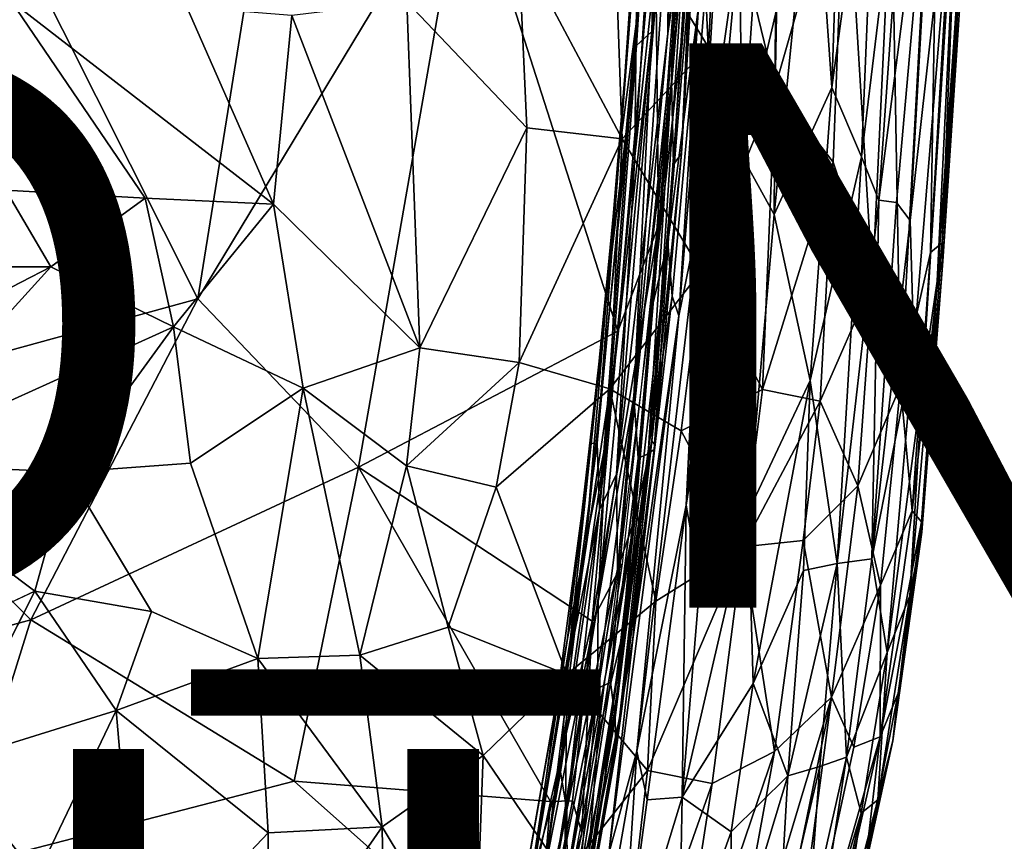
# Model space of a CAD drawing. Units: inches. Extents: x -12.2 to 14.7, y -14 to 12.5.
# Drawn here: x 8.8 to 12.3, y -4.8 to -1.9 of the extents above; entities that cross this region are included whole.
import ezdxf

# ---------------------------------------------------------------- set-up
doc = ezdxf.new("R2010")
doc.units = ezdxf.units.IN
doc.header["$MEASUREMENT"] = 0
for name, color, linetype in [('SEAT-BASE', 5, 'Continuous'), ('SEAT-FABRIC', 5, 'Continuous'), ('SEAT-FINISH', 7, 'Continuous'), ('SEAT-PROD_NO', 7, 'Continuous'), ('SEAT-SHELL', 5, 'Continuous')]:
    doc.layers.add(name, color=color, linetype=linetype)
doc.styles.get("Standard").update_dxf_attribs({"font": 'arial.ttf'})

msp = doc.modelspace()

# ---------------------------------------------------------------- linework, layer by layer
at = {"layer": 'SEAT-BASE'}
for points in [[(8.9641, -8.4327, 1.9888), (1.0746, -0.5193, 9.6181), (0.9951, -0.3992, 9.8921)], [(0.9951, -0.3992, 9.8921), (1.0908, -0.4832, 9.9344), (8.9641, -8.4327, 1.9888)], [(9.0698, -8.538, 2.0699), (1.0908, -0.4832, 9.9344), (1.2169, -0.6222, 9.9448)], [(0.9826, -0.4903, 9.5435), (8.8028, -8.3507, 1.9362), (8.7551, -8.3709, 1.8712)], [(8.8028, -8.3507, 1.9362), (0.9826, -0.4903, 9.5435), (1.0746, -0.5193, 9.6181)], [(8.8683, -8.3668, 1.9807), (1.0746, -0.5193, 9.6181), (8.9641, -8.4327, 1.9888)], [(1.0746, -0.5193, 9.6181), (8.8683, -8.3668, 1.9807), (8.8028, -8.3507, 1.9362)], [(9.0966, -8.5936, 2.1178), (1.2169, -0.6222, 9.9448), (1.1689, -0.6091, 10.1378)], [(9.0966, -8.5936, 2.1178), (1.1689, -0.6091, 10.1378), (1.2761, -0.7752, 10.1137)], [(9.0698, -8.538, 2.0699), (1.2169, -0.6222, 9.9448), (9.0966, -8.5936, 2.1178)], [(1.2761, -0.7752, 10.1137), (9.0871, -8.6365, 2.1961), (9.0966, -8.5936, 2.1178)], [(9.0871, -8.6365, 2.1961), (1.2761, -0.7752, 10.1137), (2.5837, -2.1695, 8.8521)], [(2.5579, -2.2343, 8.9184), (9.063, -8.6764, 2.264), (2.5837, -2.1695, 8.8521)], [(2.5837, -2.1695, 8.8521), (9.063, -8.6764, 2.264), (9.0871, -8.6365, 2.1961)], [(2.5097, -2.2876, 8.9793), (9.0521, -8.7468, 2.2965), (2.5579, -2.2343, 8.9184)], [(9.063, -8.6764, 2.264), (2.5579, -2.2343, 8.9184), (9.0521, -8.7468, 2.2965)], [(2.4507, -2.3385, 9.0221), (9.0277, -8.8165, 2.3211), (2.5097, -2.2876, 8.9793)], [(9.0521, -8.7468, 2.2965), (2.5097, -2.2876, 8.9793), (9.0277, -8.8165, 2.3211)], [(2.4495, -2.4496, 8.9787), (8.9906, -8.8823, 2.336), (2.4507, -2.3385, 9.0221)], [(9.0277, -8.8165, 2.3211), (2.4507, -2.3385, 9.0221), (8.9906, -8.8823, 2.336)], [(2.2874, -2.5096, 8.9795), (8.8179, -9.0303, 2.3189), (2.3388, -2.4512, 9.0218)], [(2.3388, -2.4512, 9.0218), (8.8829, -8.9922, 2.3348), (2.4495, -2.4496, 8.9787)], [(8.8829, -8.9922, 2.3348), (2.3388, -2.4512, 9.0218), (8.8179, -9.0303, 2.3189)], [(8.8179, -9.0303, 2.3189), (2.2874, -2.5096, 8.9795), (8.7491, -9.0555, 2.2934)]]:
    msp.add_3dface(points, dxfattribs=at)
for points, invisible_edges in [([(1.0908, -0.4832, 9.9344), (9.0698, -8.538, 2.0699), (9.0181, -8.476, 2.0348)], 12), ([(9.0181, -8.476, 2.0348), (8.9641, -8.4327, 1.9888), (1.0908, -0.4832, 9.9344)], 12), ([(8.944, -8.9445, 2.338), (2.4495, -2.4496, 8.9787), (8.8829, -8.9922, 2.3348)], 1), ([(8.9906, -8.8823, 2.336), (2.4495, -2.4496, 8.9787), (8.944, -8.9445, 2.338)], 2)]:
    msp.add_3dface(points, dxfattribs=dict(at, invisible_edges=invisible_edges))
at = {"layer": 'SEAT-FABRIC'}
for points in [[(11.2014, -2.5894, 15.9984), (11.2727, -1.1597, 15.993), (11.3586, 0.0197, 15.951)], [(11.3586, 0.0197, 15.951), (11.3395, -1.6167, 15.9535), (11.2014, -2.5894, 15.9984)], [(11.1835, -0.3344, 16.0449), (11.2039, -0.8466, 16.0707), (11.0988, -2.1343, 16.046)], [(11.0988, -2.1343, 16.046), (11.1278, -0.9336, 16.0372), (11.1835, -0.3344, 16.0449)], [(11.0514, -0.3502, 16.2408), (11.0036, -1.1151, 16.208), (10.974, -1.9312, 16.2498)], [(11.0514, -0.3502, 16.2408), (10.974, -1.9312, 16.2498), (11.0748, -0.7825, 16.2684)], [(12.0573, -2.7073, 17.5073), (12.1433, -0.5807, 17.739), (12.0168, -2.7412, 17.7932)], [(12.0519, -0.6237, 18.0696), (12.0168, -2.7412, 17.7932), (12.1433, -0.5807, 17.739)], [(12.1433, -0.5807, 17.739), (12.0573, -2.7073, 17.5073), (12.1889, -0.594, 17.4562)], [(11.064, -0.6227, 16.0743), (11.0296, -1.9587, 16.0438), (10.9749, -2.0076, 16.0882)], [(10.9779, -1.5893, 16.1432), (11.064, -0.6227, 16.0743), (10.9749, -2.0076, 16.0882)], [(11.0985, -0.619, 16.045), (11.1278, -0.9336, 16.0372), (11.0296, -1.9587, 16.0438)], [(11.0296, -1.9587, 16.0438), (11.064, -0.6227, 16.0743), (11.0985, -0.619, 16.045)], [(11.161, -0.6255, 16.2677), (11.0867, -1.9661, 16.2789), (11.1537, -1.5037, 16.2488)], [(11.0927, -1.2597, 16.282), (11.0867, -1.9661, 16.2789), (11.161, -0.6255, 16.2677)], [(11.8788, -1.4262, 18.4395), (11.9104, -3.2141, 18.1455), (12.0519, -0.6237, 18.0696)], [(11.9104, -3.2141, 18.1455), (12.0168, -2.7412, 17.7932), (12.0519, -0.6237, 18.0696)], [(12.0399, -2.8432, 17.0535), (12.2028, -0.6152, 17.2072), (12.0602, -2.7724, 17.2622)], [(12.2028, -0.6152, 17.2072), (12.0399, -2.8432, 17.0535), (12.1746, -0.9116, 16.9911)], [(12.0602, -2.7724, 17.2622), (12.1889, -0.594, 17.4562), (12.0573, -2.7073, 17.5073)], [(12.1889, -0.594, 17.4562), (12.0602, -2.7724, 17.2622), (12.2028, -0.6152, 17.2072)], [(11.349, -2.4015, 15.9739), (11.3395, -1.6167, 15.9535), (11.4674, -0.7194, 15.9321)], [(11.4674, -0.7194, 15.9321), (11.467, -1.8972, 15.9668), (11.349, -2.4015, 15.9739)], [(11.0748, -0.7825, 16.2684), (10.9692, -2.4008, 16.2789), (11.0927, -1.2597, 16.282)], [(10.974, -1.9312, 16.2498), (10.9692, -2.4008, 16.2789), (11.0748, -0.7825, 16.2684)], [(11.2039, -0.8466, 16.0707), (11.1067, -2.4296, 16.0709), (11.0988, -2.1343, 16.046)], [(11.1067, -2.4296, 16.0709), (11.2039, -0.8466, 16.0707), (11.1346, -2.3903, 16.1264)], [(11.2222, -0.8824, 16.1084), (11.1346, -2.3903, 16.1264), (11.2039, -0.8466, 16.0707)], [(11.1346, -2.3903, 16.1264), (11.2222, -0.8824, 16.1084), (11.2114, -1.1182, 16.1557)], [(10.9659, -3.2526, 16.0355), (11.1278, -0.9336, 16.0372), (11.0988, -2.1343, 16.046)], [(11.1278, -0.9336, 16.0372), (10.9659, -3.2526, 16.0355), (11.0296, -1.9587, 16.0438)], [(11.6667, -2.1574, 16.0719), (11.8338, -0.9302, 16.1046), (11.7716, -2.402, 16.1932)], [(11.8338, -0.9302, 16.1046), (11.6667, -2.1574, 16.0719), (11.7067, -0.9607, 16.0081)], [(11.9451, -0.9699, 16.2427), (11.7716, -2.402, 16.1932), (11.8338, -0.9302, 16.1046)], [(12.1319, -0.9396, 16.7109), (11.944, -2.6279, 16.5383), (12.0388, -0.9548, 16.4093)], [(11.944, -2.6279, 16.5383), (12.1319, -0.9396, 16.7109), (11.9577, -3.0715, 16.7163)], [(11.9577, -3.0715, 16.7163), (12.1319, -0.9396, 16.7109), (11.9881, -3.1994, 16.9082)], [(12.0399, -2.8432, 17.0535), (11.9881, -3.1994, 16.9082), (12.1319, -0.9396, 16.7109)], [(12.1319, -0.9396, 16.7109), (12.1746, -0.9116, 16.9911), (12.0399, -2.8432, 17.0535)], [(11.6667, -2.1574, 16.0719), (11.6007, -1.2208, 15.971), (11.7067, -0.9607, 16.0081)], [(11.7716, -2.402, 16.1932), (11.9451, -0.9699, 16.2427), (11.8337, -2.556, 16.2958)], [(12.0388, -0.9548, 16.4093), (11.8337, -2.556, 16.2958), (11.9451, -0.9699, 16.2427)], [(11.8337, -2.556, 16.2958), (12.0388, -0.9548, 16.4093), (11.8961, -2.5643, 16.4079)], [(11.8961, -2.5643, 16.4079), (12.0388, -0.9548, 16.4093), (11.944, -2.6279, 16.5383)], [(11.1821, -0.9821, 19.5068), (10.8934, -1.4621, 19.8092), (11.2286, -2.0131, 19.4913)], [(11.1821, -0.9821, 19.5068), (11.466, -2.1555, 19.1844), (11.4875, -1.0047, 19.148)], [(11.1821, -0.9821, 19.5068), (11.2286, -2.0131, 19.4913), (11.466, -2.1555, 19.1844)], [(11.466, -2.1555, 19.1844), (11.7149, -1.2832, 18.7883), (11.4875, -1.0047, 19.148)], [(10.974, -1.9312, 16.2498), (11.0036, -1.1151, 16.208), (10.9166, -2.3704, 16.2134)], [(10.9779, -1.5893, 16.1432), (10.9166, -2.3704, 16.2134), (11.0036, -1.1151, 16.208)], [(11.2114, -1.1182, 16.1557), (11.1884, -1.3162, 16.2063), (11.1346, -2.3903, 16.1264)], [(11.1253, -2.9663, 16.0371), (11.2727, -1.1597, 15.993), (11.2014, -2.5894, 15.9984)], [(11.1944, -1.8707, 16.05), (11.2727, -1.1597, 15.993), (11.1253, -2.9663, 16.0371)], [(11.0266, -2.9534, 16.2537), (11.1528, -1.2339, 16.2213), (11.176, -1.621, 16.1522)], [(11.6007, -1.2208, 15.971), (11.6667, -2.1574, 16.0719), (11.4628, -2.6066, 16.0081)], [(11.4628, -2.6066, 16.0081), (11.467, -1.8972, 15.9668), (11.6007, -1.2208, 15.971)], [(10.9692, -2.4008, 16.2789), (10.9049, -3.527, 16.3021), (11.0927, -1.2597, 16.282)], [(11.0927, -1.2597, 16.282), (10.9049, -3.527, 16.3021), (11.0867, -1.9661, 16.2789)], [(11.466, -2.1555, 19.1844), (11.6716, -2.4213, 18.822), (11.7149, -1.2832, 18.7883)], [(11.6716, -2.4213, 18.822), (11.8112, -2.8451, 18.481), (11.7149, -1.2832, 18.7883)], [(11.7149, -1.2832, 18.7883), (11.8112, -2.8451, 18.481), (11.8788, -1.4262, 18.4395)], [(11.1884, -1.3162, 16.2063), (11.1537, -1.5037, 16.2488), (11.0293, -3.4088, 16.2176)], [(11.0293, -3.4088, 16.2176), (11.1346, -2.3903, 16.1264), (11.1884, -1.3162, 16.2063)], [(11.8112, -2.8451, 18.481), (11.9104, -3.2141, 18.1455), (11.8788, -1.4262, 18.4395)], [(10.5579, -1.6484, 20.0817), (10.9251, -2.3391, 19.807), (10.8934, -1.4621, 19.8092)], [(11.2286, -2.0131, 19.4913), (10.8934, -1.4621, 19.8092), (10.9251, -2.3391, 19.807)], [(11.1537, -1.5037, 16.2488), (10.9082, -3.8634, 16.3041), (10.9702, -3.6798, 16.2677)], [(10.9082, -3.8634, 16.3041), (11.1537, -1.5037, 16.2488), (11.0867, -1.9661, 16.2789)], [(10.9702, -3.6798, 16.2677), (11.0293, -3.4088, 16.2176), (11.1537, -1.5037, 16.2488)], [(10.9166, -2.3704, 16.2134), (10.9779, -1.5893, 16.1432), (10.8687, -2.9001, 16.1666)], [(10.9749, -2.0076, 16.0882), (10.8687, -2.9001, 16.1666), (10.9779, -1.5893, 16.1432)], [(11.176, -1.621, 16.1522), (11.0865, -2.7065, 16.1818), (11.0266, -2.9534, 16.2537)], [(11.176, -1.621, 16.1522), (11.1944, -1.8707, 16.05), (11.0865, -2.7065, 16.1818)], [(11.3395, -1.6167, 15.9535), (11.349, -2.4015, 15.9739), (11.1506, -3.637, 16.0271)], [(11.1506, -3.637, 16.0271), (11.2014, -2.5894, 15.9984), (11.3395, -1.6167, 15.9535)], [(10.1617, -1.8537, 20.3395), (10.5866, -2.2994, 20.078), (10.5579, -1.6484, 20.0817)], [(10.9251, -2.3391, 19.807), (10.5579, -1.6484, 20.0817), (10.5866, -2.2994, 20.078)], [(8.7413, -2.5208, 20.7743), (9.2356, -2.5489, 20.669), (8.7608, -1.8509, 20.8821)], [(8.7608, -1.8509, 20.8821), (9.2356, -2.5489, 20.669), (9.6902, -2.5698, 20.5246)], [(8.7608, -1.8509, 20.8821), (9.6902, -2.5698, 20.5246), (9.3824, -1.8727, 20.6802)], [(9.7542, -1.9019, 20.535), (9.3824, -1.8727, 20.6802), (9.6902, -2.5698, 20.5246)], [(9.7542, -1.9019, 20.535), (10.2076, -3.0798, 20.2786), (10.1617, -1.8537, 20.3395)], [(10.5866, -2.2994, 20.078), (10.1617, -1.8537, 20.3395), (10.2076, -3.0798, 20.2786)], [(11.102, -2.8966, 16.0774), (11.0865, -2.7065, 16.1818), (11.1944, -1.8707, 16.05)], [(11.1253, -2.9663, 16.0371), (11.102, -2.8966, 16.0774), (11.1944, -1.8707, 16.05)], [(10.2076, -3.0798, 20.2786), (9.7542, -1.9019, 20.535), (9.6902, -2.5698, 20.5246)], [(11.4628, -2.6066, 16.0081), (11.349, -2.4015, 15.9739), (11.467, -1.8972, 15.9668)], [(10.9166, -2.3704, 16.2134), (10.8358, -3.4174, 16.2608), (10.974, -1.9312, 16.2498)], [(10.974, -1.9312, 16.2498), (10.8358, -3.4174, 16.2608), (10.8448, -3.6523, 16.2929)], [(10.974, -1.9312, 16.2498), (10.8448, -3.6523, 16.2929), (10.9692, -2.4008, 16.2789)], [(10.8691, -3.4004, 16.0722), (11.0296, -1.9587, 16.0438), (10.8391, -3.9762, 16.0544)], [(10.8391, -3.9762, 16.0544), (11.0296, -1.9587, 16.0438), (10.9659, -3.2526, 16.0355)], [(10.8691, -3.4004, 16.0722), (10.9749, -2.0076, 16.0882), (11.0296, -1.9587, 16.0438)], [(10.9049, -3.527, 16.3021), (10.9082, -3.8634, 16.3041), (11.0867, -1.9661, 16.2789)], [(10.8687, -2.9001, 16.1666), (10.9749, -2.0076, 16.0882), (10.7953, -3.7697, 16.1217)], [(10.8691, -3.4004, 16.0722), (10.7953, -3.7697, 16.1217), (10.9749, -2.0076, 16.0882)], [(11.2286, -2.0131, 19.4913), (10.9251, -2.3391, 19.807), (11.2048, -2.8069, 19.5024)], [(11.2048, -2.8069, 19.5024), (11.466, -2.1555, 19.1844), (11.2286, -2.0131, 19.4913)], [(11.0988, -2.1343, 16.046), (10.9809, -3.4698, 16.0504), (10.9659, -3.2526, 16.0355)], [(10.9809, -3.4698, 16.0504), (11.0988, -2.1343, 16.046), (11.0164, -3.455, 16.0778)], [(11.1067, -2.4296, 16.0709), (11.0164, -3.455, 16.0778), (11.0988, -2.1343, 16.046)], [(11.466, -2.1555, 19.1844), (11.2048, -2.8069, 19.5024), (11.4217, -3.2263, 19.1777)], [(11.4217, -3.2263, 19.1777), (11.6716, -2.4213, 18.822), (11.466, -2.1555, 19.1844)], [(11.5908, -3.195, 16.1315), (11.4628, -2.6066, 16.0081), (11.6667, -2.1574, 16.0719)], [(11.6667, -2.1574, 16.0719), (11.7716, -2.402, 16.1932), (11.5908, -3.195, 16.1315)], [(10.5866, -2.2994, 20.078), (10.2076, -3.0798, 20.2786), (10.5597, -3.1315, 20.0619)], [(10.5597, -3.1315, 20.0619), (10.9251, -2.3391, 19.807), (10.5866, -2.2994, 20.078)], [(10.9251, -2.3391, 19.807), (10.5597, -3.1315, 20.0619), (10.8803, -3.2246, 19.8003)], [(10.8358, -3.4174, 16.2608), (10.9166, -2.3704, 16.2134), (10.8149, -3.4181, 16.22)], [(10.8687, -2.9001, 16.1666), (10.8149, -3.4181, 16.22), (10.9166, -2.3704, 16.2134)], [(10.8803, -3.2246, 19.8003), (11.2048, -2.8069, 19.5024), (10.9251, -2.3391, 19.807)], [(10.9692, -2.4008, 16.2789), (10.8448, -3.6523, 16.2929), (10.9049, -3.527, 16.3021)], [(11.1346, -2.3903, 16.1264), (11.0293, -3.4088, 16.2176), (11.0402, -3.4233, 16.168)], [(11.1346, -2.3903, 16.1264), (11.0383, -3.4389, 16.1181), (11.1067, -2.4296, 16.0709)], [(11.1346, -2.3903, 16.1264), (11.0402, -3.4233, 16.168), (11.0383, -3.4389, 16.1181)], [(11.2, -3.9113, 16.048), (11.1506, -3.637, 16.0271), (11.349, -2.4015, 15.9739)], [(11.349, -2.4015, 15.9739), (11.3707, -3.6611, 16.0678), (11.2, -3.9113, 16.048)], [(11.3707, -3.6611, 16.0678), (11.349, -2.4015, 15.9739), (11.4628, -2.6066, 16.0081)], [(11.6854, -3.8438, 16.3283), (11.5908, -3.195, 16.1315), (11.7716, -2.402, 16.1932)], [(11.8337, -2.556, 16.2958), (11.6854, -3.8438, 16.3283), (11.7716, -2.402, 16.1932)], [(11.0164, -3.455, 16.0778), (11.1067, -2.4296, 16.0709), (11.0383, -3.4389, 16.1181)], [(11.6716, -2.4213, 18.822), (11.4217, -3.2263, 19.1777), (11.6259, -3.2678, 18.83)], [(11.6259, -3.2678, 18.83), (11.8112, -2.8451, 18.481), (11.6716, -2.4213, 18.822)], [(8.7413, -2.5208, 20.7743), (8.3273, -2.7925, 20.8025), (8.9012, -2.7921, 20.7212)], [(8.7413, -2.5208, 20.7743), (8.9012, -2.7921, 20.7212), (9.2356, -2.5489, 20.669)], [(8.9012, -2.7921, 20.7212), (9.3354, -3.0044, 20.6219), (9.2356, -2.5489, 20.669)], [(9.3354, -3.0044, 20.6219), (9.6902, -2.5698, 20.5246), (9.2356, -2.5489, 20.669)], [(9.6902, -2.5698, 20.5246), (9.3354, -3.0044, 20.6219), (9.7944, -3.2225, 20.4542)], [(9.7944, -3.2225, 20.4542), (10.2076, -3.0798, 20.2786), (9.6902, -2.5698, 20.5246)], [(11.8337, -2.556, 16.2958), (11.8093, -3.8265, 16.535), (11.6854, -3.8438, 16.3283)], [(11.8093, -3.8265, 16.535), (11.8337, -2.556, 16.2958), (11.8961, -2.5643, 16.4079)], [(11.8093, -3.8265, 16.535), (11.8961, -2.5643, 16.4079), (11.944, -2.6279, 16.5383)], [(11.2014, -2.5894, 15.9984), (10.9768, -4.5082, 16.0815), (11.1253, -2.9663, 16.0371)], [(11.2014, -2.5894, 15.9984), (11.1506, -3.637, 16.0271), (10.9768, -4.5082, 16.0815)], [(11.4628, -2.6066, 16.0081), (11.5908, -3.195, 16.1315), (11.3707, -3.6611, 16.0678)], [(11.944, -2.6279, 16.5383), (11.9577, -3.0715, 16.7163), (11.8093, -3.8265, 16.535)], [(11.0266, -2.9534, 16.2537), (11.0865, -2.7065, 16.1818), (10.9354, -4.0561, 16.2257)], [(10.9354, -4.0561, 16.2257), (11.0865, -2.7065, 16.1818), (11.0194, -3.428, 16.1831)], [(11.0865, -2.7065, 16.1818), (11.102, -2.8966, 16.0774), (11.0194, -3.428, 16.1831)], [(11.9512, -3.6566, 17.8298), (12.0573, -2.7073, 17.5073), (12.0168, -2.7412, 17.7932)], [(12.0573, -2.7073, 17.5073), (11.9512, -3.6566, 17.8298), (11.9844, -3.6958, 17.5526)], [(11.9844, -3.6958, 17.5526), (12.0602, -2.7724, 17.2622), (12.0573, -2.7073, 17.5073)], [(12.0168, -2.7412, 17.7932), (11.9104, -3.2141, 18.1455), (11.9512, -3.6566, 17.8298)], [(12.0602, -2.7724, 17.2622), (11.9844, -3.6958, 17.5526), (11.9854, -3.7322, 17.31)], [(11.9854, -3.7322, 17.31), (12.0399, -2.8432, 17.0535), (12.0602, -2.7724, 17.2622)], [(8.2712, -3.4861, 20.8707), (9.3354, -3.0044, 20.6219), (8.9012, -2.7921, 20.7212)], [(8.2712, -3.4861, 20.8707), (8.9012, -2.7921, 20.7212), (8.3747, -3.0638, 20.8154)], [(8.3747, -3.0638, 20.8154), (8.9012, -2.7921, 20.7212), (8.3273, -2.7925, 20.8025)], [(11.2048, -2.8069, 19.5024), (10.8803, -3.2246, 19.8003), (11.1337, -3.373, 19.5212)], [(11.1337, -3.373, 19.5212), (11.4217, -3.2263, 19.1777), (11.2048, -2.8069, 19.5024)], [(11.8112, -2.8451, 18.481), (11.6259, -3.2678, 18.83), (11.7593, -3.5683, 18.4865)], [(11.7593, -3.5683, 18.4865), (11.9104, -3.2141, 18.1455), (11.8112, -2.8451, 18.481)], [(12.0399, -2.8432, 17.0535), (11.9854, -3.7322, 17.31), (11.9436, -3.9574, 17.1102)], [(11.9436, -3.9574, 17.1102), (11.9881, -3.1994, 16.9082), (12.0399, -2.8432, 17.0535)], [(10.7953, -3.7697, 16.1217), (10.7304, -4.1089, 16.1815), (10.8687, -2.9001, 16.1666)], [(10.8149, -3.4181, 16.22), (10.8687, -2.9001, 16.1666), (10.7304, -4.1089, 16.1815)], [(10.9626, -4.1117, 16.1196), (11.0194, -3.428, 16.1831), (11.102, -2.8966, 16.0774)], [(11.1253, -2.9663, 16.0371), (10.9626, -4.1117, 16.1196), (11.102, -2.8966, 16.0774)], [(10.9354, -4.0561, 16.2257), (10.8398, -4.453, 16.3032), (11.0266, -2.9534, 16.2537)], [(10.9626, -4.1117, 16.1196), (11.1253, -2.9663, 16.0371), (10.8772, -4.8705, 16.1284)], [(10.8772, -4.8705, 16.1284), (11.1253, -2.9663, 16.0371), (10.9768, -4.5082, 16.0815)], [(9.3354, -3.0044, 20.6219), (8.2712, -3.4861, 20.8707), (8.9615, -3.52, 20.6923)], [(9.3354, -3.0044, 20.6219), (8.9615, -3.52, 20.6923), (9.3958, -3.4879, 20.5611)], [(9.3958, -3.4879, 20.5611), (9.7944, -3.2225, 20.4542), (9.3354, -3.0044, 20.6219)], [(10.2076, -3.0798, 20.2786), (9.7944, -3.2225, 20.4542), (10.1608, -3.4975, 20.2482)], [(10.1608, -3.4975, 20.2482), (10.5597, -3.1315, 20.0619), (10.2076, -3.0798, 20.2786)], [(11.9577, -3.0715, 16.7163), (11.8632, -4.1588, 16.8358), (11.8093, -3.8265, 16.535)], [(11.9881, -3.1994, 16.9082), (11.8632, -4.1588, 16.8358), (11.9577, -3.0715, 16.7163)], [(10.5597, -3.1315, 20.0619), (10.1608, -3.4975, 20.2482), (10.4782, -3.5734, 20.055)], [(10.4782, -3.5734, 20.055), (10.8803, -3.2246, 19.8003), (10.5597, -3.1315, 20.0619)], [(11.5908, -3.195, 16.1315), (11.3888, -4.2686, 16.1509), (11.3707, -3.6611, 16.0678)], [(11.3888, -4.2686, 16.1509), (11.5908, -3.195, 16.1315), (11.5664, -3.868, 16.2113)], [(11.5908, -3.195, 16.1315), (11.6854, -3.8438, 16.3283), (11.5664, -3.868, 16.2113)], [(11.8632, -4.1588, 16.8358), (11.9881, -3.1994, 16.9082), (11.9436, -3.9574, 17.1102)], [(9.3958, -3.4879, 20.5611), (9.6344, -4.1804, 20.3678), (9.7944, -3.2225, 20.4542)], [(9.9958, -4.1686, 20.2175), (9.7944, -3.2225, 20.4542), (9.6344, -4.1804, 20.3678)], [(9.7944, -3.2225, 20.4542), (9.9958, -4.1686, 20.2175), (10.1608, -3.4975, 20.2482)], [(10.4782, -3.5734, 20.055), (10.729, -4.2366, 19.7582), (10.8803, -3.2246, 19.8003)], [(11.0436, -3.9765, 19.4991), (10.8803, -3.2246, 19.8003), (10.729, -4.2366, 19.7582)], [(10.8803, -3.2246, 19.8003), (11.0436, -3.9765, 19.4991), (11.1337, -3.373, 19.5212)], [(11.4217, -3.2263, 19.1777), (11.1337, -3.373, 19.5212), (11.3519, -3.7846, 19.1664)], [(11.3519, -3.7846, 19.1664), (11.6259, -3.2678, 18.83), (11.4217, -3.2263, 19.1777)], [(11.9104, -3.2141, 18.1455), (11.7593, -3.5683, 18.4865), (11.8398, -3.9203, 18.1471)], [(11.8398, -3.9203, 18.1471), (11.9512, -3.6566, 17.8298), (11.9104, -3.2141, 18.1455)], [(10.8377, -4.2865, 16.0613), (10.8391, -3.9762, 16.0544), (10.9659, -3.2526, 16.0355)], [(10.8377, -4.2865, 16.0613), (10.9659, -3.2526, 16.0355), (10.8837, -4.2637, 16.0734)], [(10.8837, -4.2637, 16.0734), (10.9659, -3.2526, 16.0355), (10.9809, -3.4698, 16.0504)], [(11.6259, -3.2678, 18.83), (11.3519, -3.7846, 19.1664), (11.5657, -3.7613, 18.8354)], [(11.5657, -3.7613, 18.8354), (11.7593, -3.5683, 18.4865), (11.6259, -3.2678, 18.83)], [(11.0436, -3.9765, 19.4991), (11.3519, -3.7846, 19.1664), (11.1337, -3.373, 19.5212)], [(10.8391, -3.9762, 16.0544), (10.6529, -4.9154, 16.1308), (10.8691, -3.4004, 16.0722)], [(10.7953, -3.7697, 16.1217), (10.8691, -3.4004, 16.0722), (10.6529, -4.9154, 16.1308)], [(11.0293, -3.4088, 16.2176), (10.9702, -3.6798, 16.2677), (10.8542, -4.6813, 16.2676)], [(10.8542, -4.6813, 16.2676), (10.9259, -4.3408, 16.1989), (11.0293, -3.4088, 16.2176)], [(11.0402, -3.4233, 16.168), (11.0293, -3.4088, 16.2176), (10.9259, -4.3408, 16.1989)], [(10.73, -4.2193, 16.2821), (10.8149, -3.4181, 16.22), (10.6946, -4.3207, 16.2429)], [(10.7304, -4.1089, 16.1815), (10.6946, -4.3207, 16.2429), (10.8149, -3.4181, 16.22)], [(10.8149, -3.4181, 16.22), (10.73, -4.2193, 16.2821), (10.8358, -3.4174, 16.2608)], [(10.8358, -3.4174, 16.2608), (10.73, -4.2193, 16.2821), (10.8448, -3.6523, 16.2929)], [(11.0383, -3.4389, 16.1181), (10.9259, -4.3408, 16.1989), (10.9025, -4.5119, 16.1532)], [(10.9025, -4.5119, 16.1532), (11.0164, -3.455, 16.0778), (11.0383, -3.4389, 16.1181)], [(10.9259, -4.3408, 16.1989), (11.0383, -3.4389, 16.1181), (11.0402, -3.4233, 16.168)], [(8.5092, -3.6899, 20.8011), (8.9615, -3.52, 20.6923), (8.2712, -3.4861, 20.8707)], [(10.8837, -4.2637, 16.0734), (10.9809, -3.4698, 16.0504), (10.8998, -4.3896, 16.1068)], [(11.0164, -3.455, 16.0778), (10.9025, -4.5119, 16.1532), (10.8998, -4.3896, 16.1068)], [(10.8998, -4.3896, 16.1068), (10.9809, -3.4698, 16.0504), (11.0164, -3.455, 16.0778)], [(8.5092, -3.6899, 20.8011), (8.844, -3.9414, 20.6771), (8.9615, -3.52, 20.6923)], [(8.844, -3.9414, 20.6771), (9.2576, -4.0133, 20.529), (8.9615, -3.52, 20.6923)], [(10.3085, -4.0688, 20.0715), (10.1608, -3.4975, 20.2482), (9.9958, -4.1686, 20.2175)], [(10.1608, -3.4975, 20.2482), (10.3085, -4.0688, 20.0715), (10.4782, -3.5734, 20.055)], [(10.8448, -3.6523, 16.2929), (10.7291, -4.7157, 16.3523), (10.9049, -3.527, 16.3021)], [(10.9049, -3.527, 16.3021), (10.7291, -4.7157, 16.3523), (10.9082, -3.8634, 16.3041)], [(10.4782, -3.5734, 20.055), (10.3085, -4.0688, 20.0715), (10.729, -4.2366, 19.7582)], [(11.7593, -3.5683, 18.4865), (11.5657, -3.7613, 18.8354), (11.6662, -4.3173, 18.4469)], [(11.6662, -4.3173, 18.4469), (11.8398, -3.9203, 18.1471), (11.7593, -3.5683, 18.4865)], [(10.73, -4.2193, 16.2821), (10.7064, -4.5821, 16.3295), (10.8448, -3.6523, 16.2929)], [(10.8448, -3.6523, 16.2929), (10.7064, -4.5821, 16.3295), (10.7291, -4.7157, 16.3523)], [(11.0126, -4.6804, 16.0908), (10.9768, -4.5082, 16.0815), (11.1506, -3.637, 16.0271)], [(11.1506, -3.637, 16.0271), (11.1375, -4.6708, 16.1082), (11.0126, -4.6804, 16.0908)], [(11.1375, -4.6708, 16.1082), (11.1506, -3.637, 16.0271), (11.2, -3.9113, 16.048)], [(11.3707, -3.6611, 16.0678), (11.3888, -4.2686, 16.1509), (11.1375, -4.6708, 16.1082)], [(11.1375, -4.6708, 16.1082), (11.2, -3.9113, 16.048), (11.3707, -3.6611, 16.0678)], [(11.9512, -3.6566, 17.8298), (11.8377, -4.4579, 17.8303), (11.9844, -3.6958, 17.5526)], [(11.9512, -3.6566, 17.8298), (11.8398, -3.9203, 18.1471), (11.8377, -4.4579, 17.8303)], [(7.9678, -4.3516, 20.9033), (8.844, -3.9414, 20.6771), (8.5092, -3.6899, 20.8011)], [(10.9702, -3.6798, 16.2677), (10.7299, -4.9642, 16.3663), (10.6875, -5.433, 16.3762)], [(10.6875, -5.433, 16.3762), (10.8542, -4.6813, 16.2676), (10.9702, -3.6798, 16.2677)], [(10.7299, -4.9642, 16.3663), (10.9702, -3.6798, 16.2677), (10.9082, -3.8634, 16.3041)], [(11.8377, -4.4579, 17.8303), (11.902, -4.3023, 17.5666), (11.9844, -3.6958, 17.5526)], [(11.9844, -3.6958, 17.5526), (11.902, -4.3023, 17.5666), (11.9854, -3.7322, 17.31)], [(11.5657, -3.7613, 18.8354), (11.3519, -3.7846, 19.1664), (11.4641, -4.5093, 18.7867)], [(11.4641, -4.5093, 18.7867), (11.6662, -4.3173, 18.4469), (11.5657, -3.7613, 18.8354)], [(11.902, -4.3023, 17.5666), (11.8836, -4.4717, 17.3331), (11.9854, -3.7322, 17.31)], [(11.9854, -3.7322, 17.31), (11.8836, -4.4717, 17.3331), (11.9436, -3.9574, 17.1102)], [(10.7304, -4.1089, 16.1815), (10.7953, -3.7697, 16.1217), (10.5252, -5.4527, 16.215)], [(10.6529, -4.9154, 16.1308), (10.5252, -5.4527, 16.215), (10.7953, -3.7697, 16.1217)], [(11.3519, -3.7846, 19.1664), (11.014, -4.5772, 19.4208), (11.2437, -4.6232, 19.1112)], [(11.014, -4.5772, 19.4208), (11.3519, -3.7846, 19.1664), (11.0436, -3.9765, 19.4991)], [(11.2437, -4.6232, 19.1112), (11.4641, -4.5093, 18.7867), (11.3519, -3.7846, 19.1664)], [(11.8093, -3.8265, 16.535), (11.7185, -4.5294, 16.5849), (11.6854, -3.8438, 16.3283)], [(11.7185, -4.5294, 16.5849), (11.8093, -3.8265, 16.535), (11.8632, -4.1588, 16.8358)], [(10.7291, -4.7157, 16.3523), (10.7299, -4.9642, 16.3663), (10.9082, -3.8634, 16.3041)], [(11.5664, -3.868, 16.2113), (11.5113, -4.5953, 16.304), (11.3888, -4.2686, 16.1509)], [(11.5113, -4.5953, 16.304), (11.6854, -3.8438, 16.3283), (11.624, -4.5629, 16.4318)], [(11.6854, -3.8438, 16.3283), (11.5113, -4.5953, 16.304), (11.5664, -3.868, 16.2113)], [(11.624, -4.5629, 16.4318), (11.6854, -3.8438, 16.3283), (11.7185, -4.5294, 16.5849)], [(11.8398, -3.9203, 18.1471), (11.6662, -4.3173, 18.4469), (11.7449, -4.4935, 18.1398)], [(11.7449, -4.4935, 18.1398), (11.8377, -4.4579, 17.8303), (11.8398, -3.9203, 18.1471)], [(8.844, -3.9414, 20.6771), (8.5359, -4.55, 20.7052), (9.1323, -4.3643, 20.5414)], [(9.2576, -4.0133, 20.529), (8.844, -3.9414, 20.6771), (9.1323, -4.3643, 20.5414)], [(11.9436, -3.9574, 17.1102), (11.8305, -4.6809, 17.1354), (11.8632, -4.1588, 16.8358)], [(11.8836, -4.4717, 17.3331), (11.8305, -4.6809, 17.1354), (11.9436, -3.9574, 17.1102)], [(10.8377, -4.2865, 16.0613), (10.6193, -5.3608, 16.138), (10.8391, -3.9762, 16.0544)], [(10.8391, -3.9762, 16.0544), (10.6193, -5.3608, 16.138), (10.6529, -4.9154, 16.1308)], [(10.729, -4.2366, 19.7582), (11.014, -4.5772, 19.4208), (11.0436, -3.9765, 19.4991)], [(9.6344, -4.1804, 20.3678), (9.2576, -4.0133, 20.529), (9.1323, -4.3643, 20.5414)], [(9.9958, -4.1686, 20.2175), (10.4318, -4.5235, 19.9531), (10.3085, -4.0688, 20.0715)], [(10.729, -4.2366, 19.7582), (10.3085, -4.0688, 20.0715), (10.4318, -4.5235, 19.9531)], [(10.9354, -4.0561, 16.2257), (10.7018, -5.645, 16.2391), (10.806, -4.8681, 16.273)], [(10.8398, -4.453, 16.3032), (10.9354, -4.0561, 16.2257), (10.806, -4.8681, 16.273)], [(10.5252, -5.4527, 16.215), (10.2787, -6.687, 16.39), (10.7304, -4.1089, 16.1815)], [(10.4355, -5.799, 16.3448), (10.7304, -4.1089, 16.1815), (10.2787, -6.687, 16.39)], [(10.7304, -4.1089, 16.1815), (10.4355, -5.799, 16.3448), (10.6946, -4.3207, 16.2429)], [(10.9626, -4.1117, 16.1196), (10.8772, -4.8705, 16.1284), (10.7018, -5.645, 16.2391)], [(9.671, -4.7975, 20.3329), (9.6344, -4.1804, 20.3678), (9.1323, -4.3643, 20.5414)], [(10.074, -4.7769, 20.1443), (9.9958, -4.1686, 20.2175), (9.6344, -4.1804, 20.3678)], [(9.671, -4.7975, 20.3329), (10.074, -4.7769, 20.1443), (9.6344, -4.1804, 20.3678)], [(10.4318, -4.5235, 19.9531), (9.9958, -4.1686, 20.2175), (10.074, -4.7769, 20.1443)], [(11.8632, -4.1588, 16.8358), (11.7706, -4.7283, 16.8511), (11.7185, -4.5294, 16.5849)], [(11.8305, -4.6809, 17.1354), (11.7706, -4.7283, 16.8511), (11.8632, -4.1588, 16.8358)], [(10.73, -4.2193, 16.2821), (10.6092, -4.937, 16.3203), (10.7064, -4.5821, 16.3295)], [(10.73, -4.2193, 16.2821), (10.6946, -4.3207, 16.2429), (10.6092, -4.937, 16.3203)], [(10.4318, -4.5235, 19.9531), (10.7211, -4.9486, 19.6547), (10.729, -4.2366, 19.7582)], [(10.7211, -4.9486, 19.6547), (11.014, -4.5772, 19.4208), (10.729, -4.2366, 19.7582)], [(10.6193, -5.3608, 16.138), (10.8377, -4.2865, 16.0613), (10.6547, -5.4181, 16.1397)], [(10.6547, -5.4181, 16.1397), (10.8377, -4.2865, 16.0613), (10.7707, -4.9833, 16.119)], [(10.7707, -4.9833, 16.119), (10.8837, -4.2637, 16.0734), (10.8998, -4.3896, 16.1068)], [(10.7707, -4.9833, 16.119), (10.8377, -4.2865, 16.0613), (10.8837, -4.2637, 16.0734)], [(11.3103, -4.7941, 16.1988), (11.1375, -4.6708, 16.1082), (11.3888, -4.2686, 16.1509)], [(11.3103, -4.7941, 16.1988), (11.3888, -4.2686, 16.1509), (11.5113, -4.5953, 16.304)], [(10.4355, -5.799, 16.3448), (10.6092, -4.937, 16.3203), (10.6946, -4.3207, 16.2429)], [(11.6662, -4.3173, 18.4469), (11.2381, -5.7406, 18.7351), (11.3503, -5.8588, 18.438)], [(11.2381, -5.7406, 18.7351), (11.6662, -4.3173, 18.4469), (11.4641, -4.5093, 18.7867)], [(11.3503, -5.8588, 18.438), (11.4831, -5.7016, 18.1486), (11.6662, -4.3173, 18.4469)], [(11.7449, -4.4935, 18.1398), (11.6662, -4.3173, 18.4469), (11.4831, -5.7016, 18.1486)], [(11.8377, -4.4579, 17.8303), (11.7872, -4.8921, 17.5784), (11.902, -4.3023, 17.5666)], [(11.902, -4.3023, 17.5666), (11.7872, -4.8921, 17.5784), (11.8836, -4.4717, 17.3331)], [(10.6935, -5.6909, 16.309), (10.9025, -4.5119, 16.1532), (10.9259, -4.3408, 16.1989)], [(10.9259, -4.3408, 16.1989), (10.8542, -4.6813, 16.2676), (10.6935, -5.6909, 16.309)], [(8.8518, -4.9516, 20.5917), (9.1323, -4.3643, 20.5414), (8.5359, -4.55, 20.7052)], [(8.8518, -4.9516, 20.5917), (9.2113, -5.2835, 20.4753), (9.1323, -4.3643, 20.5414)], [(9.2113, -5.2835, 20.4753), (9.671, -4.7975, 20.3329), (9.1323, -4.3643, 20.5414)], [(10.9025, -4.5119, 16.1532), (10.664, -5.783, 16.2235), (10.8998, -4.3896, 16.1068)], [(10.664, -5.783, 16.2235), (10.7707, -4.9833, 16.119), (10.8998, -4.3896, 16.1068)], [(10.806, -4.8681, 16.273), (10.6578, -5.4093, 16.3713), (10.8398, -4.453, 16.3032)], [(11.4831, -5.7016, 18.1486), (11.8377, -4.4579, 17.8303), (11.7449, -4.4935, 18.1398)], [(11.8377, -4.4579, 17.8303), (11.4831, -5.7016, 18.1486), (11.5208, -5.8621, 17.8798)], [(11.5208, -5.8621, 17.8798), (11.7872, -4.8921, 17.5784), (11.8377, -4.4579, 17.8303)], [(11.6704, -5.4465, 17.3691), (11.8305, -4.6809, 17.1354), (11.8836, -4.4717, 17.3331)], [(11.8836, -4.4717, 17.3331), (11.7872, -4.8921, 17.5784), (11.6704, -5.4465, 17.3691)], [(10.074, -4.7769, 20.1443), (10.4027, -5.3223, 19.865), (10.4318, -4.5235, 19.9531)], [(10.7211, -4.9486, 19.6547), (10.4318, -4.5235, 19.9531), (10.4027, -5.3223, 19.865)], [(10.664, -5.783, 16.2235), (10.9025, -4.5119, 16.1532), (10.5897, -6.2748, 16.327)], [(10.5897, -6.2748, 16.327), (10.9025, -4.5119, 16.1532), (10.6935, -5.6909, 16.309)], [(10.8212, -5.3992, 16.1643), (10.9768, -4.5082, 16.0815), (10.9195, -5.3834, 16.1624)], [(10.9768, -4.5082, 16.0815), (10.8212, -5.3992, 16.1643), (10.8772, -4.8705, 16.1284)], [(10.9195, -5.3834, 16.1624), (10.9768, -4.5082, 16.0815), (11.0126, -4.6804, 16.0908)], [(11.0895, -5.611, 19.0431), (11.4641, -4.5093, 18.7867), (11.2437, -4.6232, 19.1112)], [(11.4641, -4.5093, 18.7867), (11.0895, -5.611, 19.0431), (11.2381, -5.7406, 18.7351)], [(11.7185, -4.5294, 16.5849), (11.5817, -5.1367, 16.588), (11.624, -4.5629, 16.4318)], [(11.5817, -5.1367, 16.588), (11.7185, -4.5294, 16.5849), (11.6042, -5.2782, 16.714)], [(11.6042, -5.2782, 16.714), (11.7185, -4.5294, 16.5849), (11.7706, -4.7283, 16.8511)], [(8.8518, -4.9516, 20.5917), (8.5359, -4.55, 20.7052), (8.1087, -4.8578, 20.7709)], [(11.624, -4.5629, 16.4318), (11.477, -5.196, 16.4483), (11.5113, -4.5953, 16.304)], [(11.477, -5.196, 16.4483), (11.624, -4.5629, 16.4318), (11.5817, -5.1367, 16.588)], [(10.6092, -4.937, 16.3203), (10.491, -5.7817, 16.422), (10.7064, -4.5821, 16.3295)], [(10.7064, -4.5821, 16.3295), (10.491, -5.7817, 16.422), (10.7291, -4.7157, 16.3523)], [(11.014, -4.5772, 19.4208), (10.7211, -4.9486, 19.6547), (10.8954, -5.6121, 19.3184)], [(10.8954, -5.6121, 19.3184), (11.2437, -4.6232, 19.1112), (11.014, -4.5772, 19.4208)], [(11.5113, -4.5953, 16.304), (11.3131, -5.2539, 16.3071), (11.3103, -4.7941, 16.1988)], [(11.3131, -5.2539, 16.3071), (11.5113, -4.5953, 16.304), (11.477, -5.196, 16.4483)], [(11.2437, -4.6232, 19.1112), (10.8954, -5.6121, 19.3184), (11.0895, -5.611, 19.0431)], [(10.9195, -5.3834, 16.1624), (11.0126, -4.6804, 16.0908), (11.1375, -4.6708, 16.1082)], [(11.1375, -4.6708, 16.1082), (11.1251, -5.3091, 16.2114), (10.9195, -5.3834, 16.1624)], [(11.1251, -5.3091, 16.2114), (11.1375, -4.6708, 16.1082), (11.3103, -4.7941, 16.1988)], [(10.8542, -4.6813, 16.2676), (10.4324, -6.922, 16.5169), (10.6935, -5.6909, 16.309)], [(10.4324, -6.922, 16.5169), (10.8542, -4.6813, 16.2676), (10.6875, -5.433, 16.3762)], [(11.8305, -4.6809, 17.1354), (11.6704, -5.4465, 17.3691), (11.7069, -5.2617, 17.1698)], [(11.8305, -4.6809, 17.1354), (11.7022, -5.1712, 16.9776), (11.7706, -4.7283, 16.8511)], [(11.7069, -5.2617, 17.1698), (11.7022, -5.1712, 16.9776), (11.8305, -4.6809, 17.1354)], [(10.4563, -6.1739, 16.4809), (10.7291, -4.7157, 16.3523), (10.491, -5.7817, 16.422)], [(10.4563, -6.1739, 16.4809), (10.7299, -4.9642, 16.3663), (10.7291, -4.7157, 16.3523)], [(11.6169, -5.4037, 16.8605), (11.6042, -5.2782, 16.714), (11.7706, -4.7283, 16.8511)], [(11.7706, -4.7283, 16.8511), (11.7022, -5.1712, 16.9776), (11.6169, -5.4037, 16.8605)], [(10.074, -4.7769, 20.1443), (9.671, -4.7975, 20.3329), (9.674, -5.3523, 20.2938)], [(10.0897, -5.7403, 20.042), (10.074, -4.7769, 20.1443), (9.674, -5.3523, 20.2938)], [(10.4027, -5.3223, 19.865), (10.074, -4.7769, 20.1443), (10.0897, -5.7403, 20.042)], [(9.2113, -5.2835, 20.4753), (9.674, -5.3523, 20.2938), (9.671, -4.7975, 20.3329)], [(11.1251, -5.3091, 16.2114), (11.3103, -4.7941, 16.1988), (11.3131, -5.2539, 16.3071)]]:
    msp.add_3dface(points, dxfattribs=at)
for points, invisible_edges in [([(11.0194, -3.428, 16.1831), (10.9626, -4.1117, 16.1196), (10.9354, -4.0561, 16.2257)], 2), ([(8.9615, -3.52, 20.6923), (9.2576, -4.0133, 20.529), (9.3958, -3.4879, 20.5611)], 2), ([(9.3958, -3.4879, 20.5611), (9.2576, -4.0133, 20.529), (9.6344, -4.1804, 20.3678)], 1), ([(7.9678, -4.3516, 20.9033), (8.5359, -4.55, 20.7052), (8.844, -3.9414, 20.6771)], 1), ([(10.7018, -5.645, 16.2391), (10.9354, -4.0561, 16.2257), (10.9626, -4.1117, 16.1196)], 2)]:
    msp.add_3dface(points, dxfattribs=dict(at, invisible_edges=invisible_edges))
at = {"layer": 'SEAT-SHELL'}
for points in [[(9.8204, -0.4118, 16.1736), (9.4222, -2.9062, 16.2251), (8.5814, -1.2334, 16.2129)], [(10.3697, -1.3357, 16.1903), (9.4222, -2.9062, 16.2251), (9.8204, -0.4118, 16.1736)], [(9.4222, -2.9062, 16.2251), (8.0661, -3.2777, 16.2832), (8.5814, -1.2334, 16.2129)], [(9.9909, -3.5015, 16.238), (9.4222, -2.9062, 16.2251), (10.3697, -1.3357, 16.1903)], [(10.3697, -1.3357, 16.1903), (10.9091, -3.0197, 16.2392), (9.9909, -3.5015, 16.238)], [(10.9091, -3.0197, 16.2392), (10.3697, -1.3357, 16.1903), (11.0415, -1.4918, 16.2057)], [(11.0534, -2.6474, 16.2467), (11.0415, -1.4918, 16.2057), (11.1414, -1.4262, 16.224)], [(10.9091, -3.0197, 16.2392), (11.0415, -1.4918, 16.2057), (11.0534, -2.6474, 16.2467)], [(10.8187, -4.0474, 16.2684), (10.9091, -3.0197, 16.2392), (11.0534, -2.6474, 16.2467)], [(10.8187, -4.0474, 16.2684), (11.0534, -2.6474, 16.2467), (10.925, -3.8442, 16.2809)], [(9.4222, -2.9062, 16.2251), (8.8304, -4.0425, 16.2804), (8.0661, -3.2777, 16.2832)], [(9.9909, -3.5015, 16.238), (8.8304, -4.0425, 16.2804), (9.4222, -2.9062, 16.2251)], [(10.9091, -3.0197, 16.2392), (10.8187, -4.0474, 16.2684), (9.9909, -3.5015, 16.238)], [(8.0661, -3.2777, 16.2832), (8.8304, -4.0425, 16.2804), (7.5513, -4.3926, 16.3455)], [(9.9909, -3.5015, 16.238), (9.7626, -4.6146, 16.2925), (8.8304, -4.0425, 16.2804)], [(9.7626, -4.6146, 16.2925), (9.9909, -3.5015, 16.238), (10.6707, -4.6863, 16.2905)], [(10.6707, -4.6863, 16.2905), (9.9909, -3.5015, 16.238), (10.8187, -4.0474, 16.2684)], [(10.7813, -4.7973, 16.3211), (10.8187, -4.0474, 16.2684), (10.925, -3.8442, 16.2809)], [(8.5546, -4.9271, 16.3445), (7.5513, -4.3926, 16.3455), (8.8304, -4.0425, 16.2804)], [(9.7626, -4.6146, 16.2925), (8.5546, -4.9271, 16.3445), (8.8304, -4.0425, 16.2804)], [(10.6707, -4.6863, 16.2905), (10.8187, -4.0474, 16.2684), (10.7485, -4.6843, 16.2991)], [(10.7485, -4.6843, 16.2991), (10.8187, -4.0474, 16.2684), (10.7813, -4.7973, 16.3211)], [(10.5397, -5.3059, 16.3303), (8.5546, -4.9271, 16.3445), (9.7626, -4.6146, 16.2925)], [(10.5397, -5.3059, 16.3303), (9.7626, -4.6146, 16.2925), (10.6707, -4.6863, 16.2905)], [(10.5397, -5.3059, 16.3303), (10.6707, -4.6863, 16.2905), (10.611, -5.4081, 16.3486)], [(10.611, -5.4081, 16.3486), (10.7485, -4.6843, 16.2991), (10.7813, -4.7973, 16.3211)], [(10.611, -5.4081, 16.3486), (10.6707, -4.6863, 16.2905), (10.7485, -4.6843, 16.2991)], [(10.5862, -5.7468, 16.403), (10.611, -5.4081, 16.3486), (10.7813, -4.7973, 16.3211)]]:
    msp.add_3dface(points, dxfattribs=at)

# ---------------------------------------------------------------- texts
at = {"layer": 'SEAT-FINISH'}
msp.add_attdef('FINISH', (2, -6.5), '', height=2, dxfattribs=at)
at = {"layer": 'SEAT-PROD_NO', "flags": 8}
msp.add_attdef('PROD_NO', (2, -4), 'AAC121S04', height=2, dxfattribs=at)

doc.saveas('drawing.dxf')
